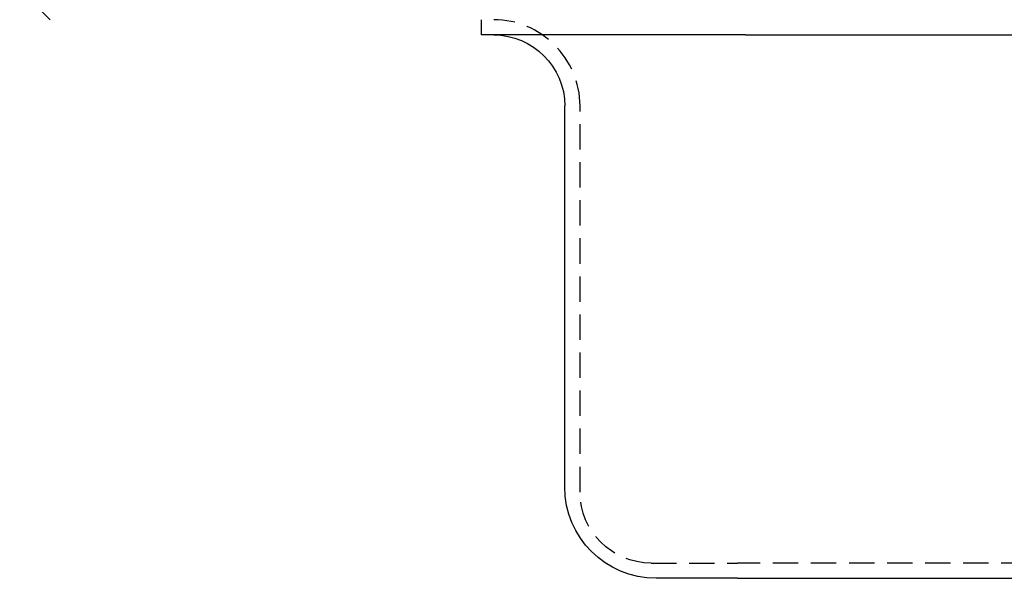
# Model space of a CAD drawing. Extents: x 0 to 767, y -459 to 119.
# Drawn here: x 506 to 603, y -55 to 0 of the extents above; entities that cross this region are included whole.
import ezdxf

# ---------------------------------------------------------------- set-up
doc = ezdxf.new("R2010")
doc.units = 0
doc.header["$LTSCALE"] = 10
doc.linetypes.add('AUSGEZOGEN', pattern=[0])
doc.linetypes.add('VERDECKT', pattern=[0.375, 0.25, -0.125])
doc.layers.get('0').update_dxf_attribs({"linetype": 'CONTINUOUS'})
doc.layers.get('DEFPOINTS').update_dxf_attribs({"linetype": 'AUSGEZOGEN'})

# ---------------------------------------------------------------- blocks, each defined once
blk = doc.blocks.new('A$C61F6586D')
at = {"color": 1, "linetype": 'VERDECKT', "extrusion": (-2e-16, 1, -2e-16)}
for p, q in [((-123.2, 0), (-126.2, 3)), ((-71, -46.5417), (-71, -8.5)), ((-64, -53.5417), (-55.5, -53.5417)), ((55.5, -53.5417), (-55.5, -53.5417))]:
    blk.add_line(p, q, dxfattribs=at)
at = {"color": 3, "linetype": 'CONTINUOUS', "extrusion": (-2e-16, 1, -2e-16)}
for p, q in [((-80.7, -1.5), (-80.7, 0)), ((-54.7, -1.5), (-80.7, -1.5)), ((-54.7, -1.5), (54.7, -1.5)), ((-72.5, -46.0417), (-72.5, -8.5)), ((-55.5, -55.0417), (-63.5, -55.0417)), ((-55.5, -55.0417), (55.5, -55.0417))]:
    blk.add_line(p, q, dxfattribs=at)
at = {"color": 1, "linetype": 'VERDECKT'}
blk.add_arc((-79.5, -8.5), 8.5, 0, 90, dxfattribs=at)
at = {"color": 3, "linetype": 'CONTINUOUS', "extrusion": (0, -2e-16, -1)}
for centre, radius, start, end in [((79.5, -8.5), 7, 90, 180), ((63.5, -46.0417), 9, 270, 360)]:
    blk.add_arc(centre, radius, start, end, dxfattribs=at)
at = {"color": 1, "linetype": 'VERDECKT', "extrusion": (0, -2e-16, -1)}
blk.add_arc((64, -46.5417), 7, 270, 0, dxfattribs=at)

msp = doc.modelspace()

# ---------------------------------------------------------------- block references
at = {"layer": 'DEFPOINTS'}
msp.add_blockref('A$C61F6586D', (631.804, 0), dxfattribs=at)

doc.saveas('drawing.dxf')
